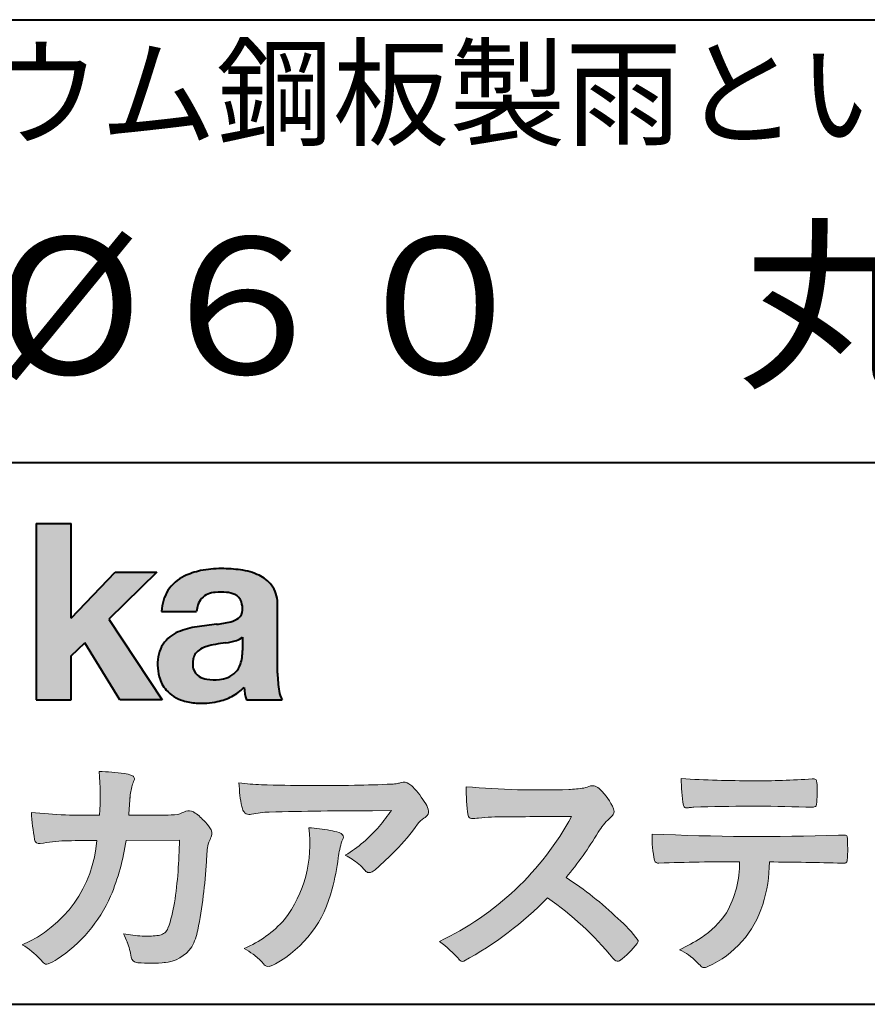
# Model space of a CAD drawing. Units: millimetres. Extents: x 17 to 200, y 12 to 285.
# Drawn here: x 127 to 153, y 12 to 42 of the extents above; entities that cross this region are included whole.
import ezdxf
from ezdxf.enums import TextEntityAlignment as Align

# ---------------------------------------------------------------- set-up
doc = ezdxf.new("R2010")
doc.units = ezdxf.units.MM
doc.linetypes.add('1pen実線', pattern=[0])
doc.layers.add('GR1_01', color=1, linetype='1pen実線', lineweight=40)
doc.styles.add('ＭＳ ゴシック', font='txt')

msp = doc.modelspace()

# ---------------------------------------------------------------- hatches: boundary and pattern name
at = {"layer": 'GR1_01', "linetype": 'Continuous', "lineweight": -3}
msp.add_hatch(color=5, dxfattribs=at).paths.add_polyline_path([(128.3829242304856, 26.6510276851736), (127.3144811546072, 26.6510276851736), (127.3144811546072, 21.2790501748911), (128.3829242304856, 21.2790501748911), (128.3829242304856, 22.61829321249957), (128.7965639768038, 23.01705225787229), (129.8650070526821, 21.2790501748911), (131.1591060713439, 21.2790501748911), (129.5265861969582, 23.73935182252323), (130.9936002363554, 25.16894486297696), (129.7296387832926, 25.16894486297696), (128.3829242304856, 23.76942669417079)], flags=0)
h = msp.add_hatch(color=5, dxfattribs=at)
edge = h.paths.add_edge_path(flags=0)
edge.add_line((134.811225724843, 21.2791131409516), (133.7277824694428, 21.2791131409516))
edge.add_arc((135.2516887819914, 21.77952708724296), 1.603965263672735, 184.4457430501477, 198.1789283137182, ccw=False)
edge.add_arc((132.6491877536052, 22.62076902235799), 1.392503773295979, 296.8044258339602, 316.099505013617, ccw=False)
edge.add_arc((132.475212837155, 22.96343817125815), 1.776806998889749, 289.59953139772915, 296.828805287348, ccw=False)
edge.add_arc((132.4399358276424, 23.08897253057702), 1.906922038900542, 282.0594746872954, 289.3328203211455, ccw=False)
edge.add_arc((132.3504578641962, 23.55795123883572), 2.384268359465901, 266.1856959127857, 281.80765598137634, ccw=False)
edge.add_arc((132.3362426888752, 23.07658281436016), 1.903104186236927, 253.24661777387462, 265.6486369326505, ccw=False)
edge.add_arc((132.1344028392709, 22.36105972706098), 1.159843663946866, 222.7643611465579, 252.6054521123623, ccw=False)
edge.add_arc((132.0356621712616, 22.23756292286237), 1.003778509363101, 194.9637310856239, 221.415887210861, ccw=False)
edge.add_arc((132.4923084710576, 22.34651950165996), 1.473127396966608, 180.4367198380182, 194.4718049684987, ccw=False)
edge.add_arc((132.1418545037052, 22.38473421461218), 1.123718899350084, 148.5822683978165, 182.5218000251033, ccw=False)
edge.add_arc((132.0279914668487, 22.40019150840682), 1.019537511984148, 111.9531764141006, 145.9871371674651, ccw=False)
edge.add_arc((132.5734211605066, 21.08748546577547), 2.441013903516693, 98.33876655452178, 112.3082391660187, ccw=False)
edge.add_arc((134.0568904906698, 11.59842871068905), 12.04524098722366, 95.91143645819068, 98.77462368069939, ccw=False)
edge.add_arc((132.3504367298698, 27.39643450944804), 3.845148112404459, 276.9594027915828, 283.5386364687901)
edge.add_arc((133.0911318162284, 24.30102197491359), 0.6623680330657253, 283.9301752521785, 306.668675761098)
edge.add_arc((133.2932452061444, 24.01647519169211), 0.3135303220906784, 308.0964111384664, 357.9606379850197)
edge.add_arc((132.9167950247364, 24.04339226721383), 0.6908319286079987, 356.8406098916739, 378.100564606679)
edge.add_arc((133.2070136074455, 24.13505453054269), 0.386509285877254, 18.55131222346088, 64.47795563580901)
edge.add_arc((133.0620565810671, 23.80968552784249), 0.7426437748297826, 65.20133477881136, 85.68815799330407)
edge.add_arc((132.9366531682668, 22.78809764125663), 1.771425588983336, 84.12765068269641, 95.16658568184702)
edge.add_arc((132.8563782201512, 23.73456098033425), 0.8215957266152734, 95.5349335108675, 112.0452463768785)
edge.add_arc((132.7440018399999, 24.01425570957596), 0.5201715563000713, 112.1355631684586, 163.1314823351978)
edge.add_arc((132.8888687799848, 23.93768255231137), 0.68174126790878, 160.5049249623987, 177.0637358826693)
edge.add_line((132.2080225460238, 23.97260478120646), (131.1395794809737, 23.97260478120646))
edge.add_arc((132.4379682091406, 23.9225626692324), 1.299352724398533, 148.2637445973095, 177.7928155808482, ccw=False)
edge.add_arc((132.3771193803856, 23.91872334698438), 1.250119336431357, 115.40076206681641, 146.6469190101822, ccw=False)
edge.add_arc((132.7684943558598, 23.10969361899364), 2.148828866698854, 101.86886308995997, 115.574332524157, ccw=False)
edge.add_arc((132.952280701913, 22.0666643069356), 3.207546254196402, 89.7318494668205, 101.24963371426912, ccw=False)
edge.add_arc((132.9978302265438, 21.43539530120646), 3.838901596133567, 81.76200191391001, 90.45578450810672, ccw=False)
edge.add_arc((133.2807048793076, 23.25627062481105), 1.996374234481168, 65.33150959999489, 82.30877515830218, ccw=False)
edge.add_arc((133.6854918038991, 24.14102702160182), 1.023418744998254, 38.27827547565062, 65.25182870227212, ccw=False)
edge.add_arc((133.6901671440169, 24.19671387716937), 0.9860967612751209, 1.6428802807312763, 35.90589406649673, ccw=False)
edge.add_line((134.6758585588644, 24.22498501604073), (134.6758585588644, 22.08470529771389))
edge.add_arc((138.2582086457834, 22.11408336078773), 3.582470546402043, 180.4698595198439, 189.2651080565527)
edge.add_arc((135.6310413696247, 21.70527106825368), 0.9239633490735074, 190.4745604047592, 207.4663876878635)
edge = h.paths.add_edge_path(flags=0)
edge.add_line((133.6074153027928, 23.18255826941538), (133.6074153027928, 22.78444606490969))
edge.add_arc((132.3956380482519, 22.75679643105404), 1.212092660185253, -18.863156386527123, 1.307115209319818, ccw=False)
edge.add_arc((132.9074964031269, 22.58556752963927), 0.6723734874719649, 291.5106466919132, 340.8423749740381, ccw=False)
edge.add_arc((132.8061383572598, 22.8229299708345), 0.9303972300338657, 276.08354171655026, 291.9579673276047, ccw=False)
edge.add_arc((132.7399552507025, 23.32082980819727), 1.432566474833779, 261.001866490629, 276.60523598593784, ccw=False)
edge.add_arc((132.6076531742249, 22.53173023956736), 0.632527292989146, 238.820321309468, 261.6592288343651, ccw=False)
edge.add_arc((132.4860156381193, 22.3223566606313), 0.3904475564272458, 193.7667550596134, 238.1847752742502, ccw=False)
edge.add_arc((132.7201298003073, 22.3843755014357), 0.6326110125324638, 162.2644533204734, 194.1765950763429, ccw=False)
edge.add_arc((132.5315555471856, 22.43198889679154), 0.4386617476933716, 138.2823450583656, 160.6846230733048, ccw=False)
edge.add_arc((132.6319889672769, 22.32117338872726), 0.5875865901575104, 116.0994097144777, 136.7335059224443, ccw=False)
edge.add_arc((132.723409091641, 22.17773759236678), 0.756853425878213, 105.8494853129549, 117.53764604852759, ccw=False)
edge.add_arc((133.1174040572453, 20.92657548403816), 2.068390406113583, 99.32656584766369, 106.88304943779079, ccw=False)
edge.add_arc((137.1778953097604, -6.478583482637815), 29.77249137399868, 97.87557492476083, 98.49035469460489, ccw=False)
edge.add_arc((132.8439803568523, 24.97338298390119), 1.976731534418556, 277.3949126654272, 286.9525881340953)
edge.add_arc((133.2542481414856, 23.61817690652683), 0.5607946512089979, 287.2295890547475, 309.032565532696)
h = msp.add_hatch(color=7, dxfattribs=at)
edge = h.paths.add_edge_path(flags=0)
edge.add_line((130.4111036930461, 13.26600638986267), (130.3771552760581, 13.27186485112741))
edge.add_arc((130.409121913358, 13.46515028724758), 0.195911014790965, 188.042518962346, 260.6091057971254, ccw=False)
edge.add_arc((128.2401537047913, 13.14170428921117), 1.997047744746849, 8.52477557467662, 22.26498911831151)
edge.add_arc((125.1241926401478, 11.88539035158658), 5.356722990951, 22.07284673220365, 25.03028402413992)
edge.add_arc((130.6682454920073, 17.3742136821811), 3.295539992240025, 257.9070414255708, 267.9582075677531)
edge.add_arc((130.6966007374685, 17.00140257079112), 2.924272024902158, 267.1427134145922, 275.8866851262405)
edge.add_arc((130.9425648190547, 14.62001512636271), 0.5302161616248531, 275.8403637055309, 285.5159836422548)
edge.add_arc((131.0032921872917, 14.46272916124227), 0.3627899831554028, 282.9188533478801, 335.9798002679095)
edge.add_arc((126.378065436319, 16.01663181312571), 5.240539547256219, 341.0528736603111, 349.8375707088188)
edge.add_arc((116.35578875967, 17.22385533807782), 15.32956131711077, 352.0060455171866, 359.172923681988)
edge.add_line((131.6837529547645, 17.00257766419593), (130.0590812914802, 16.99504324621984))
edge.add_arc((123.1829096994367, 17.99352430939103), 6.948287572973462, 337.16064106890855, 351.73789253823406, ccw=False)
edge.add_arc((125.5468501899327, 17.07111394404325), 4.412171199961052, 303.122434719244, 336.2844492797535, ccw=False)
edge.add_arc((126.8297498264005, 15.17746676002842), 2.125588359189464, 293.6497065826211, 302.05254211698696, ccw=False)
edge.add_arc((127.6348737362581, 13.34855416148987), 0.1273645081080651, 220.3335468711362, 291.9181427756396, ccw=False)
edge.add_line((127.5377851088758, 13.26611923952944), (127.4381613248792, 13.3734331590295))
edge.add_arc((125.7475650219851, 11.82398350677923), 2.293231362993565, 42.50559173042091, 60.10122688328202)
edge.add_arc((125.4079806996037, 17.2758891804957), 3.767874326657249, 293.1729672047874, 355.7253818484204)
edge.add_arc((126.659947687928, 152.6579129782409), 135.6860029025036, 270.86877481211394, 271.0580199465303, ccw=False)
edge.add_arc((128.7269674086605, -1.723975115759979), 18.71148559480167, 90.02968452533605, 91.35194494295258)
edge.add_arc((128.3250504656494, 12.46924657965375), 4.513228530090917, 90.50217608840377, 100.008179050308)
edge.add_line((127.5407020823938, 16.91379710569246), (127.4377817936747, 16.90040285335805))
edge.add_arc((127.4111069552972, 17.04411032422083), 0.1461621845220115, 190.6316618603495, 280.51550729033505, ccw=False)
edge.add_arc((134.7526047995377, 18.30560860593816), 7.595237003707943, 183.4821091303844, 189.7669528229341, ccw=False)
edge.add_arc((128.8628397360523, 34.55586480671001), 16.796948425533, 264.2205292762086, 271.3094339701631)
edge.add_arc((121.9239726170084, 18.34638654455406), 7.345887917474089, 355.4473273972612, 365.8300089515977)
edge.add_arc((129.0249752279429, 11.31931841992162), 7.775996767289643, 82.74400039888792, 88.47539688990508, ccw=False)
edge.add_arc((129.8986616750946, 18.15939573682315), 0.8803519092367927, 67.82854098209339, 82.92418319304483, ccw=False)
edge.add_arc((130.1999678508707, 18.86829431392133), 0.1107624110884856, -21.14182874649839, 73.78982506495748, ccw=False)
edge.add_arc((132.043477321201, 18.06786562614533), 1.899113742654709, 156.394376770666, 161.4569153274072)
edge.add_arc((132.131403601305, 18.15355326657989), 1.958272251387881, 164.6536202457075, 176.1508403593931)
edge.add_arc((160.286145888508, 15.87473395520936), 30.20491785189222, 175.4230716448057, 176.4152311474333)
edge.add_line((130.1403274320077, 17.76330273269183), (131.2406663908532, 17.76330273269183))
edge.add_arc((131.0487708197404, 24.63887410667336), 6.878248732702744, 271.5986966389017, 274.8648008473906)
edge.add_arc((130.9373115051058, 19.90748720992239), 2.232922052174457, 288.128391982201, 294.8520133526737)
edge.add_arc((131.9695444229849, 17.59505016818293), 0.3012630602121116, 62.256325526679575, 108.13883135678799, ccw=False)
edge.add_line((132.1097874428697, 17.86167973672696), (132.1214997100185, 17.8557356732684))
edge.add_arc((131.3529554500928, 16.64497617963102), 1.434084666572321, 41.72249330024141, 57.59416681601789, ccw=False)
edge.add_arc((131.4322265806402, 16.56180090582523), 1.434876344147693, 34.488801696184225, 46.31293360925082, ccw=False)
edge.add_arc((132.4027823424919, 17.20497340213423), 0.2714127109996202, -22.508937618682012, 38.59741391403662, ccw=False)
edge.add_arc((129.5436059345714, 18.43303035308503), 3.383146259823637, 333.73479894590315, 336.81477442862035, ccw=False)
edge.add_arc((132.8866351144494, 16.80887501342092), 0.3342510995128941, 157.6649026541739, 168.5821158536806)
edge.add_arc((134.4009791258183, 16.48307457824652), 1.883223579616262, 167.9867589927175, 174.7363404940196)
edge.add_arc((139.0704149686264, 16.07872001778215), 6.570114242437317, 174.9606369160943, 177.6030592446215)
edge.add_arc((118.090209919225, 17.11713880488614), 14.43605102002146, 348.58219314457006, 356.9677397648892, ccw=False)
edge.add_arc((130.6032250153163, 14.55974603821969), 1.664670326226877, 331.019756643367, 349.60378901596863, ccw=False)
edge.add_arc((131.1360174015524, 14.38460638539907), 1.118666267015959, 274.0784857505392, 325.63742713423613, ccw=False)
edge.add_arc((130.7966620838157, 18.11743951854712), 4.866729772114934, 265.45607762069335, 274.93801395617817, ccw=False)
h = msp.add_hatch(color=7, dxfattribs=at)
edge = h.paths.add_edge_path(flags=0)
edge.add_arc((134.2667917572186, 23.48118868902052), 4.790491278979696, 260.7625267436628, 269.0124078021779)
edge.add_arc((135.9216597046515, 74.03363078533543), 55.36948792843176, 268.2018235317511, 271.1319946301639)
edge.add_arc((136.5066641024077, 54.56394455250108), 35.89260290207525, 270.8123283603218, 272.6297611602344)
edge.add_arc((138.0621339029635, 20.32611580909209), 1.619552995361299, 273.2334605499211, 279.6416276129775)
edge.add_arc((138.0537581188503, 20.07640351256372), 1.375682672583933, 281.7278925500233, 286.387665233494)
edge.add_arc((138.5216218091275, 18.47929574887772), 0.2885481198460101, 56.93476664167753, 106.0415077430267, ccw=False)
edge.add_arc((138.4294134457016, 18.29054257376739), 0.4977053484958048, 42.42363629642438, 59.89550540025158, ccw=False)
edge.add_arc((136.6350936246409, 16.57156040887072), 2.982441365311794, 30.99704954376722, 43.54664362005542, ccw=False)
edge.add_arc((138.7303135464091, 17.81422563162923), 0.5466414808839695, 7.379241034547022, 32.445798736098425, ccw=False)
edge.add_arc((139.0910083240719, 17.86255607151638), 0.182733719487598, -49.71359530441498, 6.876349055761125, ccw=False)
edge.add_arc((138.9618387425211, 17.98724360173237), 0.3618137864143313, 298.9529654004263, 313.1236314312308, ccw=False)
edge.add_arc((139.4623438662079, 17.13203331958512), 0.6292563208520837, 121.1342778986208, 145.2217214039751)
edge.add_arc((133.6300390972746, 21.26571158614398), 6.51941683259348, 315.37735071757453, 324.6196889267345, ccw=False)
edge.add_arc((130.1471232091172, 24.61676564536197), 11.3524387120778, 311.53315689554705, 315.68730227767304, ccw=False)
edge.add_arc((137.1645307831059, 16.71606691718171), 0.785413079025186, 299.9257147271868, 310.47889922686903, ccw=False)
edge.add_arc((137.4696057348453, 16.19103981863971), 0.1782087052377114, 264.132565424061, 299.1295072107508, ccw=False)
edge.add_arc((137.4616458969849, 16.15788994554789), 0.1444897977558734, 216.4963749826324, 265.928909680677, ccw=False)
edge.add_arc((135.8367171365879, 14.79228204620411), 1.978371412181027, 40.30300051169942, 48.42136552199487)
edge.add_arc((135.7971716539985, 14.68118441401387), 2.08818849392416, 49.63278501589654, 63.16431251831875)
edge.add_arc((134.6568897797043, 20.04795344471516), 4.075906385825676, 300.7332713023554, 319.8463906291071)
edge.add_arc((133.5902680164526, 21.01030318451712), 5.511912472716054, 319.350108707165, 325.6905115393276)
edge.add_line((138.1431350607843, 17.90344290707931), (137.5735724601168, 17.89901363083678))
edge.add_arc((137.6551188367103, -106.0209416632548), 123.9199821251649, 90.03770387527885, 91.49592016653605)
edge.add_arc((134.5484964511456, 14.31183515696706), 3.547296406661139, 92.07442399015854, 100.8515233014947)
edge.add_arc((133.8111369522075, 18.01483783599327), 0.2299036553170797, 245.5074398138845, 287.6034910909923, ccw=False)
edge.add_arc((133.8059616313218, 17.9734175265686), 0.1904731124922134, 208.2172306636975, 241.7560319211497, ccw=False)
edge.add_arc((134.077871931574, 18.12188504201448), 0.5002728369213423, 190.4315885289656, 208.4761071446531, ccw=False)
edge.add_arc((136.3039569933336, 18.67479674680487), 2.793222344939494, 186.5037267892691, 193.3192180041215, ccw=False)
edge.add_arc((139.005307961874, 18.98618459986169), 5.512460025990244, 182.4262550366853, 186.539146221449, ccw=False)
h = msp.add_hatch(color=7, dxfattribs=at)
edge = h.paths.add_edge_path(flags=0)
edge.add_arc((142.6691118756587, 44.67160876137218), 26.14083714270582, 265.0791282888651, 271.9337335087652)
edge.add_arc((143.2755795504468, 24.09426197876792), 5.555444985099966, 272.8437441279935, 277.6448123859227)
edge.add_arc((143.256222211863, 21.29192894107357), 2.808088133681725, 285.6689986883091, 290.0428408702276)
edge.add_arc((144.2640015066273, 18.36916827369113), 0.2883339428404257, 71.57821646945041, 99.05602941949718, ccw=False)
edge.add_arc((144.2048719170203, 18.24086226418242), 0.4290325817139078, 44.85839627466629, 69.50063359605969, ccw=False)
edge.add_arc((143.3045345915841, 17.27143772045299), 1.751804602389791, 22.991744672492416, 46.5633039064474, ccw=False)
edge.add_arc((144.7316707617742, 17.8793417066911), 0.2006039152228738, -27.92223803404238, 22.370360665489272, ccw=False)
edge.add_arc((144.4138254227519, 18.12262348847038), 0.5990296625654099, 309.3002577475171, 325.7404772334511, ccw=False)
edge.add_arc((145.911656362798, 16.39006261862517), 1.691519033361834, 131.390667598027, 149.6695116138659)
edge.add_arc((135.2207949554375, 22.77369150773198), 10.76027509851713, 320.04120094892585, 329.07772794475574, ccw=False)
edge.add_arc((137.7837850260923, 7.038298335017606), 10.4973103053494, 46.19075896005347, 57.21070556527519, ccw=False)
edge.add_arc((142.4376232312472, 11.58679031836527), 3.998735654637164, 36.1800841932166, 49.19679918424703, ccw=False)
edge.add_arc((145.4856363575526, 13.95280270216278), 0.1797114687572077, 325.13536303417385, 358.25953850956387, ccw=False)
edge.add_arc((143.5158308702673, 15.47384723743013), 2.668226496873238, 306.43372699917575, 322.51457809395504, ccw=False)
edge.add_arc((145.0408928376051, 13.42500943652795), 0.1145767085465861, 260.9543814052354, 301.33112067797475, ccw=False)
edge.add_arc((145.0803742008304, 13.52417126354123), 0.2199608220260657, 213.8483117697124, 254.8475395511682, ccw=False)
edge.add_arc((137.2769875864159, 7.170839453129188), 9.843688665203299, 39.2699978260594, 55.10522122123872)
edge.add_arc((135.2207949554375, 22.77369150773198), 10.76027509851713, 298.46030604578544, 315.59665281383764, ccw=False)
edge.add_arc((140.3130573893088, 13.43739850795748), 0.12858601484277, 218.9276630437394, 286.04705945495664, ccw=False)
edge.add_arc((137.7354936563609, 11.27707293255354), 3.234595428807836, 40.00860558553098, 54.65104648358778)
edge.add_arc((135.7946585692877, 21.98828064295444), 8.92778104658027, 295.2777700991693, 331.4850051593942)
edge.add_arc((145.4497635643875, -361.6546079690849), 379.3851857388296, 90.2734024929408, 90.58182929889983)
edge.add_arc((141.5149987607099, 10.86784712662728), 6.843663686442266, 89.31149346914968, 96.0128875572866)
edge.add_arc((140.5963932241782, 19.45049916414371), 1.788054387122688, 269.57108292203844, 276.477537343831, ccw=False)
edge.add_arc((140.597902330855, 17.77783673398983), 0.116299554233582, 191.989549255937, 262.64197041814407, ccw=False)
edge.add_arc((145.6426353790539, 18.5311989131016), 5.21676301438242, 178.946396784288, 188.571465051863, ccw=False)
h = msp.add_hatch(color=7, dxfattribs=at)
edge = h.paths.add_edge_path(flags=0)
edge.add_arc((149.0516784860996, 51.02055677832436), 32.20891705537191, 266.3121929330308, 270.2033442683642)
edge.add_arc((149.3704099611525, 40.60919376619756), 21.79830973650317, 269.4626805831875, 274.2090970096888)
edge.add_arc((150.995255955964, 18.64154074821001), 0.2294944809306106, 80.30558739523428, 96.23520198216181, ccw=False)
edge.add_arc((151.0219774025491, 18.78501514791031), 0.0835976216520823, 21.80833018957992, 81.79969787397602, ccw=False)
edge.add_arc((150.7875715298732, 18.70220721323459), 0.3321475575568826, 1.7624636211240272, 20.048384445496822, ccw=False)
edge.add_arc((145.4724623371333, 18.50664979702437), 5.650847423869449, -4.252378648672675, 2.086859996642204, ccw=False)
edge.add_arc((151.0214668457816, 18.09527527328481), 0.0866238870484526, 304.15217601175937, 354.94327635223027, ccw=False)
edge.add_arc((151.0001348388001, 18.1697470684508), 0.1620390571372578, 270.2516596031039, 295.57932678546587, ccw=False)
edge.add_arc((150.917828303395, 21.75259282613825), 3.74580333175867, 267.78866285232607, 271.2699505898129, ccw=False)
edge.add_arc((149.1361478486704, -31.49089036042234), 49.52753491793105, 88.10572677696854, 92.04901716215227)
edge.add_arc((147.5530193441749, 15.15540570005558), 2.855746496577662, 93.76865238665548, 96.62241099253362)
edge.add_arc((147.1665239468167, 18.19762186130546), 0.2133230715735136, 255.6495613775426, 285.54079149694115, ccw=False)
edge.add_arc((147.1397813870821, 18.08602153158728), 0.098592280522028, 194.7808161945996, 254.6312225550996, ccw=False)
edge.add_arc((151.9806794415957, 18.86131336723745), 5.000705647421359, 179.8049872773627, 189.2107497317073, ccw=False)
h = msp.add_hatch(color=7, dxfattribs=at)
edge = h.paths.add_edge_path(flags=0)
edge.add_arc((131.8664855357933, 16.87617481742542), 3.791780970529608, -37.23595006391179, 7.6230335581582835, ccw=False)
edge.add_arc((132.3261742986275, 16.84965419166422), 3.419426778217975, 292.9653084598004, 318.4529860105382, ccw=False)
edge.add_arc((131.7282063715136, 10.40115075291008), 3.82410680924048, 54.84860769275639, 59.651905051337906, ccw=False)
edge.add_arc((132.888406416708, 12.09738778930034), 1.769455192899552, 41.54550189569068, 53.94285519908061, ccw=False)
edge.add_arc((135.0126242481113, 13.91003287512109), 1.02387460081312, 218.6244958515617, 223.3649055795099)
edge.add_arc((134.3925966271917, 13.3271321228239), 0.1728842787346636, 224.0181520435713, 281.1142781734673)
edge.add_arc((134.3578641312039, 13.51859455464969), 0.3674618991867222, 280.6735625204237, 298.0895543964871)
edge.add_line((134.5308839532597, 13.1944149924782), (134.6071879593428, 13.23335821559118))
edge.add_arc((132.9059246932862, 16.31444657620741), 3.519574148438695, 298.9058591141273, 346.9300145306129)
edge.add_arc((130.7456633043968, 17.14268767697748), 5.819880954001922, 343.7952195459983, 353.2956487191607)
edge.add_arc((139.6589306824445, 16.04929904189802), 3.160409511750231, 163.0070344894809, 172.4739668497346, ccw=False)
edge.add_line((136.6365026124859, 16.97294228681842), (136.6722282835998, 17.05246637142931))
edge.add_arc((136.5680662305902, 17.09712016165803), 0.1133300236873648, 336.7954101902234, 418.4269842009489)
edge.add_arc((136.4762505113987, 16.97236120934537), 0.2680054366621779, 55.66750454974363, 74.01819709696233)
edge.add_arc((135.8777686178177, 15.18830054790946), 2.1495393803285, 71.77485284167993, 79.25990596178404)
edge.add_arc((135.3903434854041, 12.69592082299332), 4.689115056398941, 79.08369270847346, 87.13454681637543)
h = msp.add_hatch(color=7, dxfattribs=at)
edge = h.paths.add_edge_path(flags=0)
edge.add_arc((149.4108127394239, 91.47617012880724), 74.3631473901493, 267.4433167502399, 271.82024469715)
edge.add_line((151.7728777580463, 17.15054642730799), (151.8837787005712, 17.15753552727492))
edge.add_line((151.8837787005712, 17.15753552727492), (151.9657001449372, 17.15740504713463))
edge.add_arc((151.9712738561086, 17.0700386487595), 0.0875440107675204, 62.065622671740584, 93.65034990492029, ccw=False)
edge.add_arc((151.9765973208628, 17.09886366580085), 0.0602300794214114, 15.8248604636795, 53.6641081861103, ccw=False)
edge.add_arc((151.573102207291, 16.99317798680253), 0.4773259517566198, 2.4311384815890733, 14.82227374875282, ccw=False)
edge.add_arc((139.892679669552, 16.71405175591208), 12.1610043379094, -0.8703603997071241, 1.410622411174586, ccw=False)
edge.add_arc((151.2261058764863, 16.5321431971025), 0.8261798514511206, 348.5646648903424, 359.8045738278005, ccw=False)
edge.add_arc((151.9484489921794, 16.38602962756151), 0.0892072527785633, 305.2765832290335, 348.5646648903448, ccw=False)
edge.add_arc((151.9484336037495, 16.41893119810794), 0.1176190570514554, 271.25089324356054, 295.98586532590747, ccw=False)
edge.add_line((151.9510012832062, 16.30134017122288), (151.8838510640866, 16.30099602671748))
edge.add_arc((148.3475438315389, -129.9165032256598), 146.2602562436628, 88.61455715404277, 89.48265768941937)
edge.add_arc((145.2754165187843, 16.36061507268705), 4.392800297505183, 342.454495608678, 359.70229981961427, ccw=False)
edge.add_arc((146.531470228397, 15.9505436494488), 3.071584299516408, 294.29786961040855, 342.68468230408087, ccw=False)
edge.add_arc((147.5759059296266, 13.67246373141359), 0.5657217432888814, 282.6616760353828, 292.8258486672297, ccw=False)
edge.add_arc((147.6746164744162, 13.23607163752507), 0.118307197769683, 224.1628449117972, 282.34413633279235, ccw=False)
edge.add_arc((149.1635124185395, 14.8980385258801), 2.349391060677688, 222.9773862564568, 227.9436737965254, ccw=False)
edge.add_arc((146.1935973140774, 12.08666945556327), 1.740302726420285, 44.03894546001315, 65.03186831178652)
edge.add_arc((144.4075087929846, 19.07195710922436), 5.966267916599586, 294.9919585693153, 302.2014732116216)
edge.add_arc((145.9767199455099, 16.42672973117165), 2.89285809760472, 303.821859137873, 325.5379265332056)
edge.add_arc((145.5491861652727, 16.33785626792155), 3.210580092598549, 331.1720521728449, 360.1310503926819)
edge.add_arc((148.8280550519459, -62.52959800022631), 78.87482726490855, 90.04961204344855, 91.83546264706642)
edge.add_arc((146.2780781837222, 16.4224727032112), 0.1200670949417384, 201.2386684758599, 281.36705220089027, ccw=False)
edge.add_arc((149.5868331766177, 17.09327441581779), 3.494450267351699, 178.4623267553096, 191.7948942468683, ccw=False)

# ---------------------------------------------------------------- linework, layer by layer
at = {"layer": 'GR1_01', "color": 126}
for p, q in [((104.9999999999999, 42.00000000000001), (200, 42.00000000000003)), ((200, 28.5), (104.9999999999999, 28.5)), ((17, 12), (200, 12))]:
    msp.add_line(p, q, dxfattribs=at)
at = {"layer": 'GR1_01', "color": 5}
for p, q in [((127.3144811546072, 26.6510276851736), (127.3144811546072, 21.2790501748911)), ((127.3144811546072, 26.6510276851736), (128.3829242304856, 26.6510276851736)), ((128.3829242304856, 23.76942669417079), (128.3829242304856, 26.6510276851736)), ((128.3829242304856, 23.76942669417079), (129.7296387832926, 25.16894486297696)), ((130.9936002363554, 25.16894486297696), (129.5265861969582, 23.73935182252323)), ((129.7296387832926, 25.16894486297696), (130.9936002363554, 25.16894486297696)), ((134.6758585588644, 22.08470529771377), (134.6758585588644, 24.22498501604078)), ((129.5265861969582, 23.73935182252323), (131.1591060713439, 21.2790501748911)), ((131.1395794809737, 23.97260478120646), (132.2080225460238, 23.97260478120646)), ((133.6074153027928, 23.18255826941535), (133.6074153027928, 22.78444606490975)), ((128.3829242304856, 22.61829321249957), (128.7965639768038, 23.01705225787229)), ((129.8650070526821, 21.2790501748911), (128.7965639768038, 23.01705225787229)), ((128.3829242304856, 21.2790501748911), (128.3829242304856, 22.61829321249957)), ((127.3144811546072, 21.2790501748911), (128.3829242304856, 21.2790501748911)), ((131.1591060713439, 21.2790501748911), (129.8650070526821, 21.2790501748911)), ((133.7277824694427, 21.2791131409516), (134.811225724843, 21.2791131409516))]:
    msp.add_line(p, q, dxfattribs=at)
at = {"layer": 'GR1_01', "color": 7, "lineweight": 20}
for p, q in [((130.1403274320077, 17.76330273269183), (131.2406663908524, 17.76330273269183)), ((132.1214997100185, 17.85573567326839), (132.1097874428697, 17.86167973672694)), ((137.5735724601109, 17.89901363083675), (138.1431350607843, 17.90344290707931)), ((151.7728777580505, 17.15054642730815), (151.8837787005712, 17.15753552727492)), ((151.8837787005712, 17.15753552727492), (151.9657001449368, 17.15740504713463)), ((127.5407020823938, 16.91379710569246), (127.4377817936771, 16.90040285335836)), ((131.6837529547645, 17.00257766419593), (130.0590812914802, 16.99504324621984)), ((136.6722282836, 17.0524663714296), (136.6365026124857, 16.97294228681825)), ((151.8841925498165, 16.30099777682954), (151.951001283206, 16.30134017122288)), ((127.4381613248792, 13.37343315902949), (127.5377851088758, 13.26611923952943)), ((130.4111036930462, 13.26600638986266), (130.3771552760588, 13.27186485112729)), ((134.6071879593427, 13.23335821559113), (134.5308839532582, 13.19441499247742))]:
    msp.add_line(p, q, dxfattribs=at)
at = {"layer": 'GR1_01', "color": 5}
for centre, radius, start, end in [((132.7684943558598, 23.10969361899364), 2.148828866698854, 101.8688630899663, 115.8716146628777), ((132.952280701913, 22.0666643069356), 3.207546254196402, 89.73184946682122, 101.2496337142736), ((132.9978302265438, 21.43539530120646), 3.838901596133567, 81.76200191391769, 90.4557845081073), ((133.2807048793076, 23.25627062481105), 1.996374234481168, 65.33150960012254, 82.30877515831715), ((132.3771193803856, 23.91872334698438), 1.250119336431357, 115.9711484096597, 146.6469190103711), ((133.6854918038991, 24.14102702160182), 1.023418744998254, 38.27827547564252, 65.25182870252127), ((132.4379682091406, 23.9225626692324), 1.299352724398533, 148.2637445940793, 177.7928155808486), ((133.6901671440169, 24.19671387716937), 0.9860967612751209, 1.642880280734704, 35.90589406648826), ((132.7440018399999, 24.01425570957596), 0.5201715563000713, 111.6432094595042, 163.1314823351952), ((132.8563782201512, 23.73456098033425), 0.8215957266152734, 95.53493351095533, 112.0452463772229), ((132.9366531682668, 22.78809764125663), 1.771425588983336, 84.1276506827054, 95.16658568185754), ((133.0620565810671, 23.80968552784249), 0.7426437748297826, 65.2013347790866, 85.6881579933123), ((133.2070136074455, 24.13505453054269), 0.386509285877254, 18.55131222353518, 64.4779556357327), ((132.8888687799848, 23.93768255231137), 0.68174126790878, 160.5049249623967, 177.0637358826701), ((133.2932452061444, 24.01647519169211), 0.3135303220906784, 308.0964111384226, 357.960637985046), ((132.9167950247364, 24.04339226721383), 0.6908319286079987, 356.8406098916916, 18.10056460675181), ((133.0911318162284, 24.30102197491359), 0.6623680330657253, 283.9301752520655, 306.668675761086), ((132.5734211605066, 21.08748546577547), 2.441013903516693, 98.33876655420454, 112.3082391660776), ((134.0568904906698, 11.59842871068905), 12.04524098722366, 95.91143645818595, 98.77462368070245), ((132.3504367298698, 27.39643450944804), 3.845148112404459, 276.9594027915982, 283.5386364687918), ((132.0279914668487, 22.40019150840682), 1.019537511984148, 111.9531764140804, 145.987137167846), ((133.2542481414856, 23.61817690652683), 0.5607946512089979, 287.2295890547948, 309.0325655326955), ((132.1418545037052, 22.38473421461218), 1.123718899350084, 148.582268397818, 182.5218000251119), ((132.6319889672769, 22.32117338872726), 0.5875865901575104, 116.099409714515, 136.7335059224871), ((132.723409091641, 22.17773759236678), 0.756853425878213, 105.8494853127601, 117.5376460486562), ((133.1174040572453, 20.92657548403816), 2.068390406113583, 99.32656584765404, 106.8830494387809), ((137.1778953097604, -6.478583482637815), 29.77249137399868, 97.87557492476459, 98.49035469462098), ((132.8439803568523, 24.97338298390119), 1.976731534418556, 277.3949126656418, 286.9525881343864), ((132.7074881671514, 22.3831416441971), 0.6200550990802257, 161.8006908128042, 176.7969841741278), ((132.5315555471856, 22.43198889679154), 0.4386617476933716, 138.2823450584226, 160.6846230733019), ((132.3956380482519, 22.75679643105404), 1.212092660185253, 341.1368436134715, 1.307115209326336), ((132.4923084710576, 22.34651950165996), 1.473127396966608, 180.4367198380265, 194.4718049685121), ((132.7201298003073, 22.3843755014357), 0.6326110125324638, 176.9725340937449, 194.1765950763731), ((132.4860156381193, 22.3223566606313), 0.3904475564272458, 193.7667550594328, 238.1847752741162), ((132.9074964031269, 22.58556752963927), 0.6723734874719649, 291.5106466919598, 340.8423749740334), ((132.0356621712616, 22.23756292286237), 1.003778509363101, 194.9637310855601, 221.4158872113292), ((132.6076531742249, 22.53173023956736), 0.632527292989146, 238.8203213094029, 261.6592288343163), ((132.7399552507025, 23.32082980819727), 1.432566474833779, 261.0018664906234, 276.605235985917), ((132.8061383572598, 22.8229299708345), 0.9303972300338657, 276.0835417165299, 291.9579673276373), ((138.2582086457834, 22.11408336078773), 3.582470546402043, 180.469859519846, 189.2651080565494), ((132.6491877536052, 22.62076902235799), 1.392503773295979, 296.8044258339604, 316.0927088216843), ((135.2516887819914, 21.77952708724296), 1.603965263672735, 184.4655153065609, 198.1789283139378), ((132.1344028392709, 22.36105972706098), 1.159843663946866, 222.7643611465145, 252.6054521123432), ((132.475212837155, 22.96343817125815), 1.776806998889749, 289.5995313977444, 296.8288052878639), ((135.6310413696247, 21.70527106825368), 0.9239633490735074, 190.4745604047481, 207.4663876878641), ((132.3362426888752, 23.07658281436016), 1.903104186236927, 253.2466177738632, 265.6486369326848), ((132.3504578641962, 23.55795123883572), 2.384268359465901, 266.185695912813, 281.8076559813525), ((132.4399358276424, 23.08897253057702), 1.906922038900542, 282.0594746872389, 289.3328203211919)]:
    msp.add_arc(centre, radius, start, end, dxfattribs=at)
at = {"layer": 'GR1_01', "color": 7, "lineweight": 20}
for centre, radius, start, end in [((121.9239726170084, 18.34638654455406), 7.345887917474089, 355.4473273972598, 5.830008951602903), ((129.0249752279429, 11.31931841992162), 7.775996767289643, 82.7440003988338, 88.47539688990503), ((129.8986616750946, 18.15939573682315), 0.8803519092367927, 67.82854098175167, 82.92418319277415), ((130.1999678508707, 18.86829431392133), 0.1107624110884856, 340.6923052518572, 73.78982506498203), ((132.131403601305, 18.15355326657989), 1.958272251387881, 164.6536202457103, 176.1508403594044), ((132.043477321201, 18.06786562614533), 1.899113742654709, 156.3581010427385, 161.4569153274113), ((139.005307961874, 18.98618459986169), 5.512460025990244, 182.4262550366852, 186.5391462214309), ((134.2667917572186, 23.48118868902052), 4.790491278979696, 260.7625267436629, 269.0124078021789), ((135.9216597046515, 74.03363078533543), 55.36948792843176, 268.2018235317562, 271.1319946301624), ((136.5066641024077, 54.56394455250108), 35.89260290207525, 270.8123283603221, 272.6297611602408), ((138.0621339029635, 20.32611580909209), 1.619552995361299, 273.2334605501241, 279.6416276148267), ((138.0537581188503, 20.07640351256372), 1.375682672583933, 281.7278925496954, 286.3876652335256), ((138.5216218091275, 18.47929574887772), 0.2885481198460101, 56.93476664169291, 106.0415077430899), ((138.4294134457016, 18.29054257376739), 0.4977053484958048, 42.42363629641169, 59.89550540026038), ((136.6350936246409, 16.57156040887072), 2.982441365311794, 30.99704954376852, 43.54664362005268), ((145.6426353790539, 18.5311989131016), 5.21676301438242, 178.9463967842878, 188.5714650518674), ((142.6691118756587, 44.67160876137218), 26.14083714270582, 265.0791282888652, 271.9337335087642), ((143.256222211863, 21.29192894107357), 2.808088133681725, 285.6689986883094, 290.0428408702275), ((144.2640015066273, 18.36916827369113), 0.2883339428404257, 71.5782164691439, 99.05602941949596), ((144.2048719170203, 18.24086226418242), 0.4290325817139078, 44.8583962746715, 69.50063359607205), ((151.9806794415957, 18.86131336723745), 5.000705647421359, 179.8049872773625, 189.210749731717), ((149.0516784860996, 51.02055677832436), 32.20891705537191, 266.3121929330304, 270.2033442683558), ((149.3704099611525, 40.60919376619756), 21.79830973650317, 269.4626805831869, 274.209097009675), ((150.995255955964, 18.64154074821001), 0.2294944809306106, 80.30558739526269, 96.2352019818421), ((151.0219774025491, 18.78501514791031), 0.0835976216520823, 21.80833018985681, 81.7996978740575), ((150.7875715298732, 18.70220721323459), 0.3321475575568826, 1.762463621486866, 20.0483844455631), ((145.4724623371333, 18.50664979702437), 5.650847423869449, 355.7476213513429, 2.086859996663139), ((160.286145888508, 15.87473395520936), 30.20491785189222, 175.3221660266, 176.4152311475343), ((136.3039569933336, 18.67479674680487), 2.793222344939494, 186.5037267892492, 193.3192180041204), ((143.2755795504468, 24.09426197876792), 5.555444985099966, 272.8437441279897, 277.6448123859231), ((143.3045345915841, 17.27143772045299), 1.751804602389791, 22.99174467250285, 46.56330390644865), ((134.077871931574, 18.12188504201448), 0.5002728369213423, 190.4315885289543, 208.4761071446003), ((138.7303135464091, 17.81422563162923), 0.5466414808839695, 7.379241034508599, 32.44579873611299), ((147.1397813870821, 18.08602153158728), 0.098592280522028, 194.7808161946024, 258.4176246523303), ((147.5530193441749, 15.15540570005558), 2.855746496577662, 93.76865238667715, 96.62241099253453), ((149.1361478486704, -31.49089036042234), 49.52753491793105, 88.10572677698977, 92.0490171621531), ((150.917828303395, 21.75259282613825), 3.74580333175867, 267.7886628523423, 271.3620286389443), ((151.0001348388001, 18.1697470684508), 0.1620390571372578, 270.2516596032293, 295.5793267854734), ((151.0214668457816, 18.09527527328481), 0.0866238870484526, 304.1521760104887, 354.9432763532359), ((134.7526047995377, 18.30560860593816), 7.595237003707943, 183.4821091303844, 189.7669528229376), ((128.8628397360523, 34.55586480671001), 16.796948425533, 264.2205292762085, 271.3094339701631), ((131.0487708197404, 24.63887410667336), 6.878248732702744, 271.5986966388883, 274.8648008473879), ((130.9373115051058, 19.90748720992239), 2.232922052174457, 288.1283919822005, 294.8520133526882), ((131.9695444229849, 17.59505016818293), 0.3012630602121116, 62.25632552667651, 108.1388313568562), ((131.3529554500928, 16.64497617963102), 1.434084666572321, 41.72249330013983, 57.59416681601716), ((133.8059616313218, 17.9734175265686), 0.1904731124922134, 208.2172306630045, 241.7560319211503), ((133.8111369522075, 18.01483783599327), 0.2299036553170797, 245.5074398138921, 287.603491091011), ((134.5484964511456, 14.31183515696706), 3.547296406661139, 92.07442398978127, 100.8515233014939), ((137.6551188367103, -106.0209416632548), 123.9199821251649, 90.03770387528158, 91.49592016652662), ((133.5902680164526, 21.01030318451712), 5.511912472716054, 319.3501087071706, 325.6905115393274), ((138.9618387425211, 17.98724360173237), 0.3618137864143313, 298.9529654003597, 313.1236314312219), ((139.0910083240719, 17.86255607151638), 0.182733719487598, 310.286404695568, 6.876349055700745), ((135.7946585692877, 21.98828064295444), 8.92778104658027, 295.2777700991693, 331.4850051593944), ((140.597902330855, 17.77783673398983), 0.116299554233582, 191.9895492560406, 262.641970418183), ((141.5149987607099, 10.86784712662728), 6.843663686442266, 89.3114934690285, 96.0128875572723), ((145.4497635643875, -361.6546079690849), 379.3851857388296, 90.2734024929408, 90.58182929893405), ((144.4138254227519, 18.12262348847038), 0.5990296625654099, 309.3002577475083, 325.740477233455), ((144.7316707617742, 17.8793417066911), 0.2006039152228738, 332.0777619659369, 23.77384107755764), ((147.1665239468167, 18.19762186130546), 0.2133230715735136, 255.6495613722289, 285.5407915000944), ((131.4322265806402, 16.56180090582523), 1.434876344147693, 34.48880169618188, 46.31293360936048), ((134.6568897797043, 20.04795344471516), 4.075906385825676, 300.7332713023554, 319.8463906291147), ((133.6300390972746, 21.26571158614398), 6.51941683259348, 315.3773507175714, 324.6196889267467), ((139.4623438662079, 17.13203331958512), 0.6292563208520837, 121.1342778986508, 145.2217214039932), ((140.5963932241782, 19.45049916414371), 1.788054387122688, 269.5710829220387, 276.4775373438645), ((145.911656362798, 16.39006261862517), 1.691519033361834, 131.3906675980304, 149.6695116138586), ((129.5436059345714, 18.43303035308503), 3.383146259823637, 333.7347989459335, 336.8147744286051), ((132.4027823424919, 17.20497340213423), 0.2714127109996202, 337.4910623812127, 38.59741391406675), ((131.8664855357933, 16.87617481742542), 3.791780970529608, 322.7640499360879, 7.623033558167594), ((135.3903434854041, 12.69592082299332), 4.689115056398941, 79.08369270768543, 87.13454681637683), ((135.8777686178177, 15.18830054790946), 2.1495393803285, 71.77485284168034, 79.25990596181418), ((136.4762505113987, 16.97236120934537), 0.2680054366621779, 55.66750454974405, 74.01819709696578), ((136.5680662305902, 17.09712016165803), 0.1133300236873648, 336.795410186658, 58.42698420095117), ((135.2207949554375, 22.77369150773198), 10.76027509851713, 320.0412009489258, 329.0777279447572), ((149.5868331766177, 17.09327441581779), 3.494450267351699, 178.4623267553097, 191.7948942468687), ((149.4108127394239, 91.47617012880724), 74.3631473901493, 267.4433167502379, 271.8202446971532), ((151.9712738561086, 17.0700386487595), 0.0875440107675204, 62.06562267174667, 93.65034990502645), ((151.9765973208628, 17.09886366580085), 0.0602300794214114, 15.82486046493126, 53.66410818614634), ((151.573102207291, 16.99317798680253), 0.4773259517566198, 2.431138481552732, 14.82227374887971), ((125.4079806996037, 17.2758891804957), 3.767874326657249, 293.1729672047696, 355.7253818484222), ((127.4111069552972, 17.04411032422083), 0.1461621845220115, 190.6316618604357, 280.5155072903631), ((128.3250504656494, 12.46924657965375), 4.513228530090917, 90.50217608827047, 100.0081790503384), ((128.7269674086605, -1.723975115759979), 18.71148559480167, 90.02968452413933, 91.35194494295474), ((126.659947687928, 152.6579129782409), 135.6860029025036, 270.8687748120964, 271.0580199465356), ((123.1829096994367, 17.99352430939103), 6.948287572973462, 337.1606410689089, 351.737892538243), ((116.35578875967, 17.22385533807782), 15.32956131711077, 352.0060455171867, 359.1729236819947), ((134.4009791258183, 16.48307457824652), 1.883223579616262, 167.7298242113672, 174.7363404940281), ((132.8866351144494, 16.80887501342092), 0.3342510995128941, 157.6649026541679, 168.5821158537434), ((139.6589306824445, 16.04929904189802), 3.160409511750231, 163.0070344894765, 172.473966849771), ((139.892679669552, 16.71405175591208), 12.1610043379094, 359.1296396002841, 1.410622411161225), ((139.0704149686264, 16.07872001778215), 6.570114242437317, 174.9606369159141, 177.6030592446135), ((135.7971716539985, 14.68118441401387), 2.08818849392416, 49.63278501609576, 63.16431251832757), ((130.1471232091172, 24.61676564536197), 11.3524387120778, 311.5331568955459, 315.6873022776708), ((151.2261058764863, 16.5321431971025), 0.8261798514511206, 348.5550789727622, 359.8045738277243), ((118.090209919225, 17.11713880488614), 14.43605102002146, 348.5821931445727, 356.9677397648921), ((130.7456633043968, 17.14268767697748), 5.819880954001922, 343.7952195459993, 353.2956487191611), ((135.8367171365879, 14.79228204620411), 1.978371412181027, 40.30300051170178, 48.42136552293516), ((146.2780781837222, 16.4224727032112), 0.1200670949417384, 201.2386684758924, 281.3670522151825), ((148.8280550519459, -62.52959800022631), 78.87482726490855, 90.04961204344806, 91.83546264704718), ((145.5491861652727, 16.33785626792155), 3.210580092598549, 331.1720521728521, 0.1310503926818366), ((145.2754165187843, 16.36061507268705), 4.392800297505183, 342.454495608708, 359.7022998196142), ((148.3475438315389, -129.9165032256598), 146.2602562436628, 88.61458550745589, 89.48265768941889), ((151.9484336037495, 16.41893119810794), 0.1176190570514554, 271.2508932434883, 296.0065159413066), ((151.9484489921794, 16.38602962756151), 0.0892072527785633, 305.27658322904, 348.5646648903401), ((137.4616458969849, 16.15788994554789), 0.1444897977558734, 216.4963749773559, 265.9289096806128), ((137.4696057348453, 16.19103981863971), 0.1782087052377114, 264.1325654240088, 299.1295072108983), ((137.1645307831059, 16.71606691718171), 0.785413079025186, 299.9257147270509, 310.4788992268303), ((137.7837850260923, 7.038298335017606), 10.4973103053494, 46.19075896005258, 57.2107055652752), ((132.9059246932862, 16.31444657620741), 3.519574148438695, 298.9058591141256, 346.9300145306145), ((125.5468501899327, 17.07111394404325), 4.412171199961052, 303.1224347192435, 336.2844492797538), ((126.378065436319, 16.01663181312571), 5.240539547256219, 341.0528736603035, 349.8375707088187), ((135.2207949554375, 22.77369150773198), 10.76027509851713, 298.4603060457797, 315.5966528138623), ((137.2769875864159, 7.170839453129188), 9.843688665203299, 39.2699978274132, 55.10522122123865), ((146.531470228397, 15.9505436494488), 3.071584299516408, 294.2978696104091, 342.6846823040878), ((145.9767199455099, 16.42672973117165), 2.89285809760472, 303.821859137873, 325.5379265332052), ((132.3261742986275, 16.84965419166422), 3.419426778217975, 292.9653084587159, 318.452986010595), ((142.4376232312472, 11.58679031836527), 3.998735654637164, 36.18008419321674, 49.19679918426326), ((125.1241926401478, 11.88539035158658), 5.356722990951, 21.84442286337204, 25.03028402413997), ((130.6682454920073, 17.3742136821811), 3.295539992240025, 257.9070414255709, 267.9582075677456), ((130.9425648190547, 14.62001512636271), 0.5302161616248531, 275.8403637054419, 285.5159836422525), ((131.0032921872917, 14.46272916124227), 0.3627899831554028, 282.918853347877, 335.9798002679269), ((130.6032250153163, 14.55974603821969), 1.664670326226877, 331.0197566427803, 349.6037890159977), ((125.7475650219851, 11.82398350677923), 2.293231362993565, 42.50559173042046, 60.10122688585931), ((128.2401537047913, 13.14170428921117), 1.997047744746849, 8.438610207882126, 22.26498912080319), ((130.6966007374685, 17.00140257079112), 2.924272024902158, 267.1427134145875, 275.8866851262405), ((137.7354936563609, 11.27707293255354), 3.234595428807836, 39.92595362488554, 54.65104648358828), ((143.5158308702673, 15.47384723743013), 2.668226496873238, 306.4337269991763, 322.5145780939573), ((145.4856363575526, 13.95280270216278), 0.1797114687572077, 325.1353630341854, 358.2595385095627), ((144.4075087929846, 19.07195710922436), 5.966267916599586, 294.9919585693152, 302.2014732116216), ((131.1360174015524, 14.38460638539907), 1.118666267015959, 274.0784857505348, 325.6374271342761), ((131.7282063715136, 10.40115075291008), 3.82410680924048, 54.84860769275608, 59.65190505139089), ((132.888406416708, 12.09738778930034), 1.769455192899552, 41.54550189569012, 53.94285519908011), ((146.1935973140774, 12.08666945556327), 1.740302726420285, 44.03894546002133, 65.0318683117863), ((127.6348737362581, 13.34855416148987), 0.1273645081080651, 220.3335468711402, 291.9181427756127), ((126.8297498264005, 15.17746676002842), 2.125588359189464, 293.6497065826129, 302.052542116985), ((130.409121913358, 13.46515028724758), 0.195911014790965, 188.0425189622131, 260.6091057973222), ((130.7966620838157, 18.11743951854712), 4.866729772114934, 265.4560776206941, 275.4510524519374), ((135.0126242481113, 13.91003287512109), 1.02387460081312, 218.6244958513695, 223.3649055803224), ((134.3925966271917, 13.3271321228239), 0.1728842787346636, 224.0181520434613, 281.1142781736153), ((140.3130573893088, 13.43739850795748), 0.12858601484277, 218.9276630437466, 286.0470594550601), ((145.0803742008304, 13.52417126354123), 0.2199608220260657, 213.8483117589603, 254.8475395513139), ((145.0408928376051, 13.42500943652795), 0.1145767085465861, 260.954381404973, 301.3311206779777), ((149.1635124185395, 14.8980385258801), 2.349391060677688, 222.9773862564497, 227.9436737965887), ((134.3578641312039, 13.51859455464969), 0.3674618991867222, 279.8904419581961, 298.0895543981192), ((147.6746164744162, 13.23607163752507), 0.118307197769683, 224.1628449118232, 282.3441363328333), ((147.5759059296266, 13.67246373141359), 0.5657217432888814, 282.6616760353401, 292.8258486672308)]:
    msp.add_arc(centre, radius, start, end, dxfattribs=at)

# ---------------------------------------------------------------- texts
at = {"layer": 'GR1_01', "color": 7, "lineweight": 30, "style": 'ＭＳ ゴシック', "width": 0.9803648105464845}
msp.add_text('『ガルバリウム鋼板製雨とい』シリーズ', height=2.651515151515151, dxfattribs=at).set_placement((107.9885559082031, 37.60857009887695), align=Align.BOTTOM_LEFT)
at = {"layer": 'GR1_01', "color": 126, "style": 'ＭＳ ゴシック', "width": 1.063854298642534}
msp.add_text('%%c６０\u3000丸ソケット', height=4.166666666666667, dxfattribs=at).set_placement((152.5, 29.90190887451172), align=Align.BOTTOM_CENTER)

doc.saveas('drawing.dxf')
